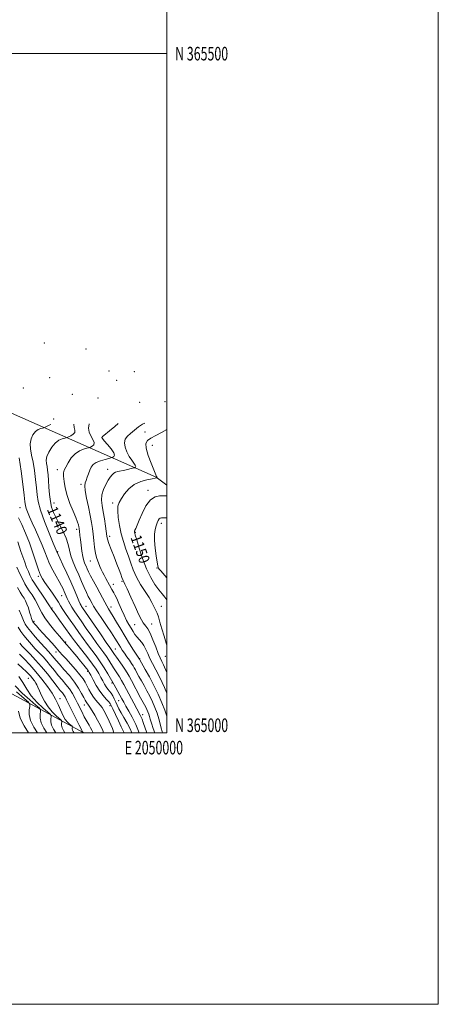
# Model space of a CAD drawing. Extents: x 2047300 to 2050200, y 364800 to 367700.
# Drawn here: x 2049891 to 2050200, y 364800 to 365525 of the extents above; entities that cross this region are included whole.
import ezdxf
from ezdxf.enums import TextEntityAlignment as Align

# ---------------------------------------------------------------- set-up
doc = ezdxf.new("R2010")
doc.units = 0
doc.header["$MEASUREMENT"] = 0
for name, color, linetype, lineweight in [('32000', 7, 'Continuous', 0), ('32001', 7, 'Continuous', 0), ('DTM HARD BREAKLINE', 7, 'Continuous', 0), ('DTM SPOT ELEVATION', 2, 'Continuous', 13), ('INDEX CONTOUR', 41, 'Continuous', 13), ('INDEX CONTOUR LABEL', 244, 'Continuous', 0), ('INTERMEDIATE CONTOUR', 44, 'Continuous', 0)]:
    doc.layers.add(name, color=color, linetype=linetype, lineweight=lineweight)
doc.styles.add('Style-ITALICS', font='ITALICS.shx')
doc.styles.add('Style-WORKING', font='WORKING.shx')

msp = doc.modelspace()

# ---------------------------------------------------------------- linework, layer by layer
at = {"layer": '32000', "flags": 128}
for points in [[(2047300, 364800), (2050200, 364800), (2050200, 367700), (2047300, 367700), (2047300, 364800)], [(2047500, 365000), (2050000, 365000), (2050000, 367500), (2047500, 367500), (2047500, 365000)], [(2047500, 365500), (2050000, 365500)]]:
    msp.add_lwpolyline(points, dxfattribs=at)
at = {"layer": 'DTM HARD BREAKLINE'}
for points in [[(2050000, 365182.35, 1148.994), (2049992, 365188.03, 1147.92), (2049861.36, 365245.84, 1132.23)], [(2049669.5, 365075.86, 1062.89), (2049806.6, 365071.32, 1088.21), (2049938.667, 365000, 1122.129)]]:
    msp.add_polyline3d(points, dxfattribs=at)
at = {"layer": 'DTM SPOT ELEVATION'}
for p in [(2049909.65, 365286.98, 1133.9), (2049940.27, 365282.42, 1136.5), (2049957.23, 365266.27, 1139.1), (2049975.86, 365265.85, 1139.6), (2049913.43, 365261.41, 1137.3), (2049962.84, 365259.54, 1140.8), (2049894.14, 365253.73, 1135.1), (2049930.2, 365249.09, 1138.98), (2049949.11, 365246.32, 1141.6), (2049979.76, 365243.2, 1143.7), (2049998.62, 365243.74, 1143.9), (2049916.53, 365230.93, 1137.6), (2049983.92, 365221.44, 1147.1), (2049952.41, 365216.86, 1144.1), (2049989.17, 365211.5, 1148.9), (2049919.09, 365193.71, 1141.45), (2049956.33, 365193.83, 1145.4), (2049936.65, 365182.88, 1143.7), (2049985.94, 365178.41, 1149.6), (2049916.66, 365169.13, 1140.7), (2049960.09, 365169.23, 1147.6), (2049891.63, 365165.74, 1135.12), (2049995.95, 365154.19, 1152.49), (2049933.43, 365149.79, 1141.6), (2049976.59, 365147.51, 1150.1), (2049957.68, 365144.53, 1146.4), (2049919.36, 365133.2, 1138.1), (2049943.57, 365126.31, 1143.2), (2049992.74, 365121.25, 1151.9), (2049905.24, 365115.23, 1133.7), (2049966.88, 365111.34, 1145.8), (2049960.36, 365109.28, 1144.6), (2049922.34, 365101.01, 1135.2), (2049915.33, 365091.76, 1132.2), (2049940.34, 365093.14, 1138.9), (2049958.72, 365092.66, 1142.6), (2049995.97, 365093, 1148.8), (2049901.98, 365081.88, 1128.3), (2049976.29, 365079.59, 1145.1), (2049988.62, 365080.03, 1146.76), (2049925.35, 365066.89, 1130.2), (2049918.23, 365059.42, 1127.4), (2049962.02, 365061.61, 1138.9), (2049979.87, 365054.41, 1142.1), (2049998.74, 365056.19, 1147.2), (2049941.64, 365045.28, 1129.8), (2049897.9, 365039.99, 1117.1), (2049959.58, 365036.58, 1133.8), (2049921.27, 365025.03, 1120.7), (2049964.32, 365023.46, 1133.1), (2049939.17, 365020.34, 1125.3), (2049957.96, 365019.96, 1129.5), (2049982.2, 365013.3, 1136.6)]:
    msp.add_point(p, dxfattribs=at)
at = {"layer": 'INDEX CONTOUR'}
for points in [[(2049931.362, 365227.138, 1140), (2049931.588, 365224.748, 1140), (2049932.094, 365222.674, 1140), (2049932.026, 365221.127, 1140), (2049930.847, 365219.78, 1140), (2049929.051, 365218.65, 1140), (2049927.393, 365217.835, 1140), (2049926.398, 365217.383, 1140), (2049925.677, 365217.133, 1140), (2049924.611, 365216.869, 1140), (2049922.747, 365216.355, 1140), (2049920.289, 365215.275, 1140), (2049917.605, 365213.29, 1140), (2049915.05, 365210.237, 1140), (2049912.927, 365206.652, 1140), (2049911.525, 365203.249, 1140), (2049911.024, 365200.5459, 1140), (2049911.173, 365198.283, 1140), (2049911.612, 365196.007, 1140), (2049912.044, 365193.309, 1140), (2049912.417, 365189.958, 1140), (2049912.739, 365185.771, 1140), (2049913.041, 365180.707, 1140), (2049913.433, 365175.309, 1140), (2049914.044, 365170.263, 1140), (2049915, 365166.034, 1140), (2049916.401, 365162.202, 1140), (2049918.344, 365158.1231, 1140), (2049920.823, 365153.346, 1140), (2049923.423, 365148.187, 1140), (2049925.626, 365143.152, 1140), (2049927.085, 365138.611, 1140), (2049928.131, 365134.384, 1140), (2049929.266, 365130.155, 1140), (2049930.871, 365125.676, 1140), (2049932.848, 365120.981, 1140), (2049934.976, 365116.17, 1140), (2049937.058, 365111.386, 1140), (2049938.982, 365106.934, 1140), (2049940.6581, 365103.158, 1140), (2049942.019, 365100.3019, 1140), (2049943.101, 365098.206, 1140), (2049944.75, 365095.157, 1140), (2049945.935, 365093.163, 1140), (2049948.077, 365089.848, 1140), (2049951.483, 365084.778, 1140), (2049955.466, 365078.906, 1140), (2049959.085, 365073.527, 1140), (2049961.632, 365069.626, 1140), (2049963.313, 365066.932, 1140), (2049964.567, 365064.863, 1140), (2049965.776, 365062.908, 1140), (2049967.102, 365060.849, 1140), (2049968.652, 365058.54, 1140), (2049970.465, 365055.92, 1140), (2049972.311, 365053.278, 1140), (2049973.891, 365050.986, 1140), (2049975.006, 365049.282, 1140), (2049975.857, 365047.847, 1140), (2049976.744, 365046.228, 1140), (2049977.91, 365044.059, 1140), (2049979.382, 365041.346, 1140), (2049981.131, 365038.183, 1140), (2049983.112, 365034.664, 1140), (2049985.219, 365030.864, 1140), (2049987.332, 365026.858, 1140), (2049989.338, 365022.7189, 1140), (2049991.1549, 365018.521, 1140), (2049992.71, 365014.337, 1140), (2049993.954, 365010.272, 1140), (2049994.933, 365006.551, 1140), (2049995.715, 365003.431, 1140), (2049996.414, 365000.941, 1140), (2049996.725, 365000, 1140)], [(2050000, 365174.292, 1150), (2049999.191, 365174.296, 1150), (2049997.322, 365174.384, 1150), (2049994.566, 365174.421, 1150), (2049991.236, 365173.697, 1150), (2049987.766, 365171.361, 1150), (2049984.5399, 365166.939, 1150), (2049981.744, 365161.469, 1150), (2049979.516, 365156.366, 1150), (2049977.946, 365152.739, 1150), (2049976.945, 365150.4641, 1150), (2049976.376, 365149.106, 1150), (2049976.113, 365148.279, 1150), (2049976.053, 365147.782, 1150), (2049976.1019, 365147.461, 1150), (2049976.23, 365147.014, 1150), (2049976.667, 365145.553, 1150), (2049977.703, 365142.045, 1150), (2049979.545, 365135.885, 1150), (2049982.046, 365128.1991, 1150), (2049984.9709, 365120.5429, 1150), (2049988.088, 365114.174, 1150), (2049991.173, 365109.154, 1150), (2049994.002, 365105.246, 1150), (2049996.395, 365102.209, 1150), (2049998.345, 365099.801, 1150), (2049999.886, 365097.775, 1150), (2050000, 365097.586, 1150)], [(2049889.375, 365121.8519, 1130), (2049891.642, 365116.954, 1130), (2049893.677, 365112.824, 1130), (2049895.331, 365109.714, 1130), (2049896.834, 365107.169, 1130), (2049898.512, 365104.556, 1130), (2049900.572, 365101.409, 1130), (2049902.756, 365097.943, 1130), (2049904.683, 365094.545, 1130), (2049906.154, 365091.446, 1130), (2049907.681, 365088.277, 1130), (2049909.953, 365084.514, 1130), (2049913.387, 365079.881, 1130), (2049917.291, 365075.083, 1130), (2049920.7, 365071.069, 1130), (2049925.958, 365064.996, 1130), (2049928.057, 365062.529, 1130), (2049930.649, 365059.45, 1130), (2049933.485, 365056.0559, 1130), (2049936.306, 365052.654, 1130), (2049938.821, 365049.597, 1130), (2049940.731, 365047.248, 1130), (2049941.882, 365045.7601, 1130), (2049942.706, 365044.442, 1130), (2049943.782, 365042.39, 1130), (2049945.544, 365038.992, 1130), (2049947.851, 365034.804, 1130), (2049950.418, 365030.669, 1130), (2049952.965, 365027.281, 1130), (2049955.237, 365024.714, 1130), (2049956.982, 365022.889, 1130), (2049958.0829, 365021.6, 1130), (2049958.955, 365020.1169, 1130), (2049960.146, 365017.582, 1130), (2049962.029, 365013.479, 1130), (2049964.26, 365008.655, 1130), (2049966.321, 365004.297, 1130), (2049967.8111, 365001.305, 1130), (2049968.497, 365000, 1130)], [(2049891.349, 365057.7451, 1120), (2049894.7711, 365054.32, 1120), (2049898.953, 365049.942, 1120), (2049903.463, 365044.899, 1120), (2049907.892, 365039.494, 1120), (2049911.937, 365034.08, 1120), (2049915.323, 365029.024, 1120), (2049917.862, 365024.612, 1120), (2049919.727, 365020.806, 1120), (2049922.449, 365014.57, 1120), (2049923.708, 365012.002, 1120), (2049925.092, 365009.766, 1120), (2049926.671, 365007.859, 1120), (2049928.216, 365006.339, 1120), (2049930.094, 365004.7, 1120), (2049930.32, 365004.387, 1120), (2049930.303, 365004.074, 1120), (2049930.224, 365003.545, 1120), (2049930.227, 365002.798, 1120), (2049930.442, 365001.886, 1120), (2049930.952, 365000.864, 1120), (2049931.526, 365000, 1120)], [(2049890.585, 365015.943, 1110), (2049891.808, 365010.745, 1110), (2049894.6909, 365004.955, 1110), (2049897.9729, 365000, 1110)]]:
    msp.add_polyline3d(points, dxfattribs=at)
at = {"layer": 'INTERMEDIATE CONTOUR'}
for points in [[(2049914.303, 365226.894, 1138), (2049913.184, 365226.35, 1138), (2049909.86, 365224.802, 1138), (2049909.147, 365224.534, 1138), (2049908.33, 365224.326, 1138), (2049906.946, 365223.945, 1138), (2049905.12, 365223.143, 1138), (2049903.127, 365221.668, 1138), (2049901.247, 365219.348, 1138), (2049899.792, 365216.319, 1138), (2049899.077, 365212.794, 1138), (2049899.302, 365208.905, 1138), (2049900.178, 365204.458, 1138), (2049901.298, 365199.176, 1138), (2049902.318, 365192.96, 1138), (2049903.148, 365186.426, 1138), (2049903.764, 365180.366, 1138), (2049904.242, 365175.233, 1138), (2049905.058, 365170.121, 1138), (2049906.7909, 365163.786, 1138), (2049909.7571, 365155.526, 1138), (2049913.222, 365146.815, 1138), (2049916.188, 365139.6729, 1138), (2049919.08, 365132.773, 1138), (2049919.254, 365132.419, 1138), (2049919.811, 365131.26, 1138), (2049921.11, 365128.503, 1138), (2049923.361, 365123.665, 1138), (2049926.192, 365117.5071, 1138), (2049929.084, 365111.101, 1138), (2049931.599, 365105.373, 1138), (2049933.617, 365100.665, 1138), (2049935.1, 365097.173, 1138), (2049936.0509, 365094.979, 1138), (2049936.6479, 365093.712, 1138), (2049937.112, 365092.883, 1138), (2049937.731, 365091.931, 1138), (2049950.984, 365072.709, 1138), (2049955.283, 365066.507, 1138), (2049957.946, 365062.721, 1138), (2049959.972, 365059.888, 1138), (2049961.389, 365057.689, 1138), (2049962.702, 365055.728, 1138), (2049966.873, 365049.723, 1138), (2049968.961, 365046.652, 1138), (2049970.601, 365044.08, 1138), (2049972.064, 365041.558, 1138), (2049973.766, 365038.435, 1138), (2049980.6, 365025.722, 1138), (2049983.4, 365020.613, 1138), (2049984.313, 365018.883, 1138), (2049985.139, 365017.178, 1138), (2049985.887, 365015.45, 1138), (2049986.528, 365013.727, 1138), (2049987.07, 365011.97, 1138), (2049987.679, 365009.859, 1138), (2049988.563, 365007.001, 1138), (2049989.87, 365003.122, 1138), (2049990.965, 365000, 1138)], [(2049942.722, 365227.3001, 1142), (2049942.181, 365224.31, 1142), (2049942.547, 365221.39, 1142), (2049943.874, 365218.516, 1142), (2049945.456, 365215.856, 1142), (2049946.392, 365213.634, 1142), (2049946.059, 365212.019, 1142), (2049944.918, 365210.95, 1142), (2049943.708, 365210.308, 1142), (2049942.937, 365209.964, 1142), (2049942.207, 365209.732, 1142), (2049940.892, 365209.411, 1142), (2049938.559, 365208.785, 1142), (2049935.543, 365207.562, 1142), (2049932.372, 365205.433, 1142), (2049929.507, 365202.274, 1142), (2049927.136, 365198.706, 1142), (2049925.383, 365195.538, 1142), (2049924.323, 365193.293, 1142), (2049923.861, 365191.36, 1142), (2049923.855, 365188.844, 1142), (2049924.211, 365185.0619, 1142), (2049925.028, 365180.182, 1142), (2049926.453, 365174.585, 1142), (2049928.518, 365168.694, 1142), (2049930.805, 365163.0969, 1142), (2049932.784, 365158.424, 1142), (2049934.052, 365155.135, 1142), (2049934.727, 365153.003, 1142), (2049935.054, 365151.631, 1142), (2049935.245, 365150.647, 1142), (2049935.377, 365149.767, 1142), (2049935.496, 365148.735, 1142), (2049935.864, 365145.186, 1142), (2049936.197, 365142.1599, 1142), (2049936.674, 365138.134, 1142), (2049937.276, 365133.718, 1142), (2049937.974, 365129.6929, 1142), (2049938.739, 365126.648, 1142), (2049939.541, 365124.383, 1142), (2049940.347, 365122.507, 1142), (2049941.174, 365120.632, 1142), (2049942.2161, 365118.396, 1142), (2049943.715, 365115.441, 1142), (2049945.807, 365111.567, 1142), (2049948.214, 365107.197, 1142), (2049950.553, 365102.91, 1142), (2049952.526, 365099.177, 1142), (2049954.162, 365096.035, 1142), (2049955.574, 365093.416, 1142), (2049956.902, 365091.161, 1142), (2049958.392, 365088.766, 1142), (2049960.319, 365085.64, 1142), (2049962.8721, 365081.368, 1142), (2049965.907, 365076.254, 1142), (2049969.198, 365070.7769, 1142), (2049972.493, 365065.427, 1142), (2049975.442, 365060.7301, 1142), (2049979.721, 365054.02, 1142), (2049983.992, 365046.586, 1142), (2049987.038, 365041.115, 1142), (2049990.351, 365034.833, 1142), (2049993.5241, 365028.317, 1142), (2049996.319, 365022.054, 1142), (2049998.544, 365016.508, 1142), (2050000, 365012.25, 1142)], [(2049964.093, 365227.605, 1144), (2049961.566, 365225.516, 1144), (2049957.6519, 365222.287, 1144), (2049953.389, 365218.848, 1144), (2049952.508, 365218.096, 1144), (2049952.127, 365217.709, 1144), (2049952.007, 365217.512, 1144), (2049952.017, 365217.282, 1144), (2049952.471, 365216.606, 1144), (2049953.79, 365215.02, 1144), (2049956.16, 365212.284, 1144), (2049958.817, 365209.038, 1144), (2049960.759, 365206.142, 1144), (2049961.271, 365204.258, 1144), (2049960.786, 365203.249, 1144), (2049960.023, 365202.782, 1144), (2049959.476, 365202.546, 1144), (2049958.737, 365202.331, 1144), (2049957.173, 365201.9539, 1144), (2049954.399, 365201.266, 1144), (2049951.024, 365200.256, 1144), (2049947.905, 365198.949, 1144), (2049945.696, 365197.359, 1144), (2049944.232, 365195.461, 1144), (2049943.147, 365193.22, 1144), (2049942.141, 365190.6649, 1144), (2049941.192, 365188.0789, 1144), (2049940.346, 365185.811, 1144), (2049939.678, 365183.9831, 1144), (2049939.379, 365181.81, 1144), (2049939.672, 365178.283, 1144), (2049940.669, 365172.7771, 1144), (2049942.052, 365166.207, 1144), (2049943.397, 365159.876, 1144), (2049944.375, 365154.745, 1144), (2049945.046, 365150.423, 1144), (2049945.569, 365146.178, 1144), (2049946.086, 365141.482, 1144), (2049946.688, 365136.613, 1144), (2049947.448, 365132.054, 1144), (2049948.409, 365128.188, 1144), (2049949.48, 365125.001, 1144), (2049950.5389, 365122.376, 1144), (2049951.506, 365120.171, 1144), (2049952.481, 365118.121, 1144), (2049953.609, 365115.9331, 1144), (2049954.971, 365113.423, 1144), (2049957.674, 365108.533, 1144), (2049959.348, 365105.416, 1144), (2049960.002, 365104.265, 1144), (2049960.739, 365103.057, 1144), (2049961.6781, 365101.391, 1144), (2049962.931, 365098.8269, 1144), (2049964.563, 365095.115, 1144), (2049966.44, 365090.754, 1144), (2049968.381, 365086.433, 1144), (2049970.231, 365082.702, 1144), (2049971.952, 365079.564, 1144), (2049973.5319, 365076.883, 1144), (2049974.985, 365074.532, 1144), (2049976.411, 365072.416, 1144), (2049977.934, 365070.448, 1144), (2049979.631, 365068.524, 1144), (2049981.388, 365066.482, 1144), (2049983.042, 365064.142, 1144), (2049984.495, 365061.371, 1144), (2049985.898, 365058.206, 1144), (2049987.464, 365054.732, 1144), (2049989.384, 365050.929, 1144), (2049991.761, 365046.376, 1144), (2049994.676, 365040.552, 1144), (2049998.088, 365033.286, 1144), (2050000, 365029.052, 1144)], [(2049983.594, 365227.883, 1146), (2049981.939, 365227.131, 1146), (2049979.013, 365225.197, 1146), (2049975.983, 365222.8, 1146), (2049973.167, 365220.377, 1146), (2049970.867, 365218.225, 1146), (2049969.313, 365216.08, 1146), (2049968.719, 365213.539, 1146), (2049969.2, 365210.346, 1146), (2049970.488, 365206.831, 1146), (2049972.221, 365203.472, 1146), (2049974.041, 365200.667, 1146), (2049975.626, 365198.493, 1146), (2049976.659, 365196.945, 1146), (2049976.937, 365195.991, 1146), (2049976.71, 365195.486, 1146), (2049976.338, 365195.255, 1146), (2049976.04, 365195.133, 1146), (2049975.4729, 365194.979, 1146), (2049968.826, 365193.408, 1146), (2049963.751, 365192.243, 1146), (2049962.076, 365191.73, 1146), (2049960.736, 365191.0129, 1146), (2049959.521, 365189.895, 1146), (2049958.2489, 365188.216, 1146), (2049956.743, 365185.823, 1146), (2049954.938, 365182.649, 1146), (2049953.2079, 365178.953, 1146), (2049952.038, 365175.081, 1146), (2049951.774, 365171.259, 1146), (2049952.211, 365167.24, 1146), (2049953.009, 365162.664, 1146), (2049953.867, 365157.378, 1146), (2049954.648, 365152.084, 1146), (2049955.672, 365144.765, 1146), (2049956.1929, 365142.413, 1146), (2049957.19, 365139.397, 1146), (2049958.899, 365134.855, 1146), (2049961.012, 365129.431, 1146), (2049963.084, 365124.148, 1146), (2049964.751, 365119.843, 1146), (2049965.978, 365116.61, 1146), (2049966.811, 365114.36, 1146), (2049967.611, 365112.158, 1146), (2049967.844, 365111.633, 1146), (2049968.195, 365110.981, 1146), (2049969.011, 365109.362, 1146), (2049970.68, 365105.831, 1146), (2049973.393, 365099.908, 1146), (2049976.548, 365092.979, 1146), (2049979.35, 365086.892, 1146), (2049981.212, 365083.035, 1146), (2049982.393, 365080.9389, 1146), (2049983.3621, 365079.67, 1146), (2049984.513, 365078.356, 1146), (2049985.944, 365076.376, 1146), (2049987.674, 365073.168, 1146), (2049989.6771, 365068.459, 1146), (2049991.725, 365063.138, 1146), (2049993.543, 365058.378, 1146), (2049994.949, 365055.018, 1146), (2049996.121, 365052.534, 1146), (2049997.331, 365050.067, 1146), (2050000, 365044.356, 1146)], [(2050000, 365223.147, 1148), (2049995.863, 365221.0011, 1148), (2049991.748, 365218.885, 1148), (2049988.203, 365216.949, 1148), (2049985.6991, 365215.175, 1148), (2049984.4409, 365212.926, 1148), (2049984.571, 365209.406, 1148), (2049986.067, 365204.198, 1148), (2049988.257, 365198.398, 1148), (2049990.308, 365193.479, 1148), (2049992.389, 365188.65, 1148), (2049992.4961, 365188.285, 1148), (2049992.553, 365187.984, 1148), (2049992.585, 365187.655, 1148), (2049992.552, 365187.611, 1148), (2049992.158, 365187.573, 1148), (2049991.202, 365187.423, 1148), (2049989.017, 365187.03, 1148), (2049985.276, 365186.254, 1148), (2049980.622, 365184.87, 1148), (2049975.935, 365182.629, 1148), (2049971.947, 365179.437, 1148), (2049968.78, 365175.801, 1148), (2049966.405, 365172.384, 1148), (2049964.791, 365169.596, 1148), (2049963.895, 365166.852, 1148), (2049963.673, 365163.317, 1148), (2049964.069, 365158.412, 1148), (2049964.991, 365152.569, 1148), (2049966.335, 365146.479, 1148), (2049967.985, 365140.696, 1148), (2049969.788, 365135.246, 1148), (2049971.576, 365130.019, 1148), (2049973.2669, 365124.907, 1148), (2049975.121, 365119.794, 1148), (2049977.481, 365114.565, 1148), (2049980.534, 365109.193, 1148), (2049983.838, 365104.008, 1148), (2049986.795, 365099.43, 1148), (2049988.947, 365095.785, 1148), (2049990.39, 365093.031, 1148), (2049992.088, 365089.554, 1148), (2049992.783, 365087.926, 1148), (2049993.648, 365085.3801, 1148), (2049994.832, 365081.3859, 1148), (2049996.265, 365076.385, 1148), (2049997.824, 365071.059, 1148), (2049999.44, 365065.913, 1148), (2050000, 365064.332, 1148)], [(2049890.983, 365202.344, 1136), (2049892.591, 365192.612, 1136), (2049893.88, 365182.894, 1136), (2049894.7899, 365174.961, 1136), (2049895.321, 365170.049, 1136), (2049895.713, 365167.255, 1136), (2049896.263, 365165.143, 1136), (2049897.224, 365162.503, 1136), (2049898.671, 365159.026, 1136), (2049900.631, 365154.632, 1136), (2049903.064, 365149.35, 1136), (2049905.657, 365143.652, 1136), (2049908.029, 365138.122, 1136), (2049909.926, 365133.19, 1136), (2049911.6149, 365128.672, 1136), (2049913.4889, 365124.23, 1136), (2049915.807, 365119.647, 1136), (2049918.29, 365115.201, 1136), (2049920.526, 365111.287, 1136), (2049922.198, 365108.2, 1136), (2049923.3859, 365105.813, 1136), (2049924.267, 365103.893, 1136), (2049925.71, 365100.607, 1136), (2049926.484, 365098.886, 1136), (2049927.417, 365096.919, 1136), (2049928.556, 365094.714, 1136), (2049929.939, 365092.312, 1136), (2049931.637, 365089.677, 1136), (2049933.842, 365086.464, 1136), (2049936.781, 365082.245, 1136), (2049940.533, 365076.835, 1136), (2049944.601, 365070.9911, 1136), (2049948.343, 365065.713, 1136), (2049951.272, 365061.73, 1136), (2049953.531, 365058.712, 1136), (2049955.422, 365056.062, 1136), (2049957.192, 365053.313, 1136), (2049960.502, 365047.87, 1136), (2049962.036, 365045.488, 1136), (2049963.514, 365043.259, 1136), (2049964.966, 365041.006, 1136), (2049966.451, 365038.528, 1136), (2049968.142, 365035.527, 1136), (2049970.236, 365031.68, 1136), (2049975.511, 365021.861, 1136), (2049977.822, 365017.586, 1136), (2049980.369, 365012.93, 1136), (2049981.059, 365011.503, 1136), (2049981.726, 365009.855, 1136), (2049982.547, 365007.597, 1136), (2049985.238, 365000, 1136)], [(2049890.602, 365158.2569, 1134), (2049892.98, 365153.1999, 1134), (2049895.763, 365146.9651, 1134), (2049898.619, 365139.908, 1134), (2049901.26, 365132.474, 1134), (2049905.412, 365119.803, 1134), (2049906.84, 365116.023, 1134), (2049908.227, 365113.323, 1134), (2049910.063, 365110.552, 1134), (2049915.55, 365102.756, 1134), (2049918.142, 365098.959, 1134), (2049920.006, 365096.019, 1134), (2049921.522, 365093.494, 1134), (2049923.272, 365090.698, 1134), (2049925.692, 365087.115, 1134), (2049928.6409, 365082.894, 1134), (2049931.834, 365078.356, 1134), (2049935.036, 365073.777, 1134), (2049938.218, 365069.273, 1134), (2049941.402, 365064.918, 1134), (2049947.769, 365056.579, 1134), (2049950.8709, 365052.236, 1134), (2049953.82, 365047.6501, 1134), (2049956.386, 365043.351, 1134), (2049960.971, 365035.359, 1134), (2049962.255, 365033.065, 1134), (2049963.837, 365030.213, 1134), (2049966.785, 365024.8391, 1134), (2049968.148, 365022.392, 1134), (2049969.801, 365019.541, 1134), (2049971.954, 365015.896, 1134), (2049974.464, 365011.375, 1134), (2049977.098, 365005.9741, 1134), (2049979.555, 365000, 1134)], [(2050000, 365158.204, 1152), (2049999.169, 365158.172, 1152), (2049996.01, 365158.165, 1152), (2049995.038, 365157.966, 1152), (2049994.252, 365157.357, 1152), (2049993.497, 365156.17, 1152), (2049992.75, 365154.431, 1152), (2049992.02, 365152.213, 1152), (2049991.346, 365149.521, 1152), (2049990.8899, 365146.092, 1152), (2049990.843, 365141.594, 1152), (2049991.309, 365135.958, 1152), (2049992.054, 365130.1749, 1152), (2049992.756, 365125.502, 1152), (2049993.18, 365122.839, 1152), (2049993.44, 365121.673, 1152), (2049993.735, 365121.136, 1152), (2049994.281, 365120.451, 1152), (2049995.36, 365119.196, 1152), (2050000, 365113.9439, 1152)], [(2049890.077, 365140.655, 1132), (2049892.373, 365133.52, 1132), (2049893.723, 365129.49, 1132), (2049895.149, 365125.445, 1132), (2049896.552, 365121.7181, 1132), (2049897.843, 365118.581, 1132), (2049898.979, 365116.061, 1132), (2049899.9271, 365114.124, 1132), (2049900.743, 365112.613, 1132), (2049901.824, 365110.862, 1132), (2049903.653, 365108.082, 1132), (2049909.687, 365099.034, 1132), (2049912.374, 365094.978, 1132), (2049913.909, 365092.6081, 1132), (2049914.894, 365091.04, 1132), (2049916.294, 365089.186, 1132), (2049918.071, 365086.778, 1132), (2049920.84, 365082.947, 1132), (2049924.099, 365078.394, 1132), (2049929.626, 365070.6, 1132), (2049931.846, 365067.54, 1132), (2049934.461, 365064.123, 1132), (2049941.651, 365055.0761, 1132), (2049945.119, 365050.534, 1132), (2049947.777, 365046.712, 1132), (2049949.748, 365043.5221, 1132), (2049951.309, 365040.725, 1132), (2049952.698, 365038.135, 1132), (2049953.995, 365035.79, 1132), (2049955.24, 365033.78, 1132), (2049956.466, 365032.135, 1132), (2049957.678, 365030.636, 1132), (2049958.874, 365029.004, 1132), (2049960.049, 365027.032, 1132), (2049961.195, 365024.809, 1132), (2049962.301, 365022.494, 1132), (2049963.392, 365020.178, 1132), (2049964.637, 365017.667, 1132), (2049966.238, 365014.7, 1132), (2049968.311, 365011.099, 1132), (2049970.618, 365007.039, 1132), (2049972.833, 365002.779, 1132), (2049974.058, 365000, 1132)], [(2049889.919, 365106.816, 1128), (2049891.844, 365103.477, 1128), (2049893.37, 365101.0301, 1128), (2049894.649, 365099.012, 1128), (2049895.774, 365097.031, 1128), (2049896.822, 365094.711, 1128), (2049897.847, 365091.8291, 1128), (2049898.798, 365088.771, 1128), (2049899.597, 365086.077, 1128), (2049900.191, 365084.161, 1128), (2049900.608, 365082.933, 1128), (2049900.902, 365082.177, 1128), (2049901.152, 365081.661, 1128), (2049901.559, 365081.088, 1128), (2049902.354, 365080.145, 1128), (2049903.732, 365078.5671, 1128), (2049905.757, 365076.289, 1128), (2049908.462, 365073.294, 1128), (2049915.279, 365065.844, 1128), (2049918.417, 365062.394, 1128), (2049920.858, 365059.657, 1128), (2049923.045, 365057.18, 1128), (2049925.616, 365054.306, 1128), (2049928.982, 365050.6001, 1128), (2049932.64, 365046.513, 1128), (2049935.863, 365042.715, 1128), (2049938.119, 365039.687, 1128), (2049939.67, 365037.158, 1128), (2049940.979, 365034.665, 1128), (2049942.42, 365031.873, 1128), (2049944.028, 365028.961, 1128), (2049945.752, 365026.232, 1128), (2049947.531, 365023.919, 1128), (2049950.802, 365020.215, 1128), (2049952.126, 365018.481, 1128), (2049953.474, 365016.283, 1128), (2049955.17, 365013.076, 1128), (2049957.398, 365008.507, 1128), (2049959.784, 365002.991, 1128), (2049960.822, 365000, 1128)], [(2049891.1599, 365090.192, 1126), (2049892.769, 365086.23, 1126), (2049894.239, 365082.72, 1126), (2049895.593, 365079.998, 1126), (2049897.217, 365077.525, 1126), (2049899.589, 365074.545, 1126), (2049902.97, 365070.575, 1126), (2049906.77, 365066.23, 1126), (2049910.184, 365062.4, 1126), (2049912.606, 365059.74, 1126), (2049914.231, 365057.9781, 1126), (2049915.451, 365056.608, 1126), (2049918.269, 365053.206, 1126), (2049920.677, 365050.423, 1126), (2049924.11, 365046.578, 1126), (2049928.057, 365042.032, 1126), (2049931.826, 365037.292, 1126), (2049934.855, 365032.823, 1126), (2049937.113, 365028.9349, 1126), (2049938.7, 365025.897, 1126), (2049939.734, 365023.876, 1126), (2049940.395, 365022.643, 1126), (2049940.877, 365021.868, 1126), (2049942.083, 365020.279, 1126), (2049943.193, 365018.686, 1126), (2049944.826, 365016.153, 1126), (2049946.812, 365012.882, 1126), (2049948.909, 365009.198, 1126), (2049950.894, 365005.384, 1126), (2049952.6111, 365001.566, 1126), (2049953.161, 365000, 1126)], [(2049890.24, 365077.6381, 1124), (2049892.244, 365074.6211, 1124), (2049894.571, 365071.503, 1124), (2049897.205, 365068.271, 1124), (2049900.041, 365065.006, 1124), (2049902.953, 365061.816, 1124), (2049908.675, 365055.739, 1124), (2049911.48, 365052.59, 1124), (2049914.263, 365049.212, 1124), (2049917.051, 365045.703, 1124), (2049919.878, 365042.209, 1124), (2049922.744, 365038.834, 1124), (2049925.53, 365035.526, 1124), (2049928.085, 365032.188, 1124), (2049930.302, 365028.756, 1124), (2049932.242, 365025.279, 1124), (2049934.0111, 365021.839, 1124), (2049937.145, 365015.611, 1124), (2049939.069, 365011.709, 1124), (2049939.671, 365010.521, 1124), (2049940.375, 365009.257, 1124), (2049942.558, 365005.598, 1124), (2049943.724, 365003.5889, 1124), (2049944.709, 365001.748, 1124), (2049945.505, 365000, 1124)], [(2049891.44, 365065.966, 1122), (2049893.3121, 365063.7819, 1122), (2049895.722, 365061.232, 1122), (2049899.0651, 365057.787, 1122), (2049903.119, 365053.5, 1122), (2049907.509, 365048.572, 1122), (2049911.863, 365043.279, 1122), (2049915.834, 365038.201, 1122), (2049919.079, 365033.995, 1122), (2049921.364, 365031.119, 1122), (2049922.887, 365029.246, 1122), (2049923.955, 365027.85, 1122), (2049924.883, 365026.389, 1122), (2049926.03, 365024.257, 1122), (2049927.765, 365020.833, 1122), (2049935.389, 365005.628, 1122), (2049936.764, 365002.851, 1122), (2049937.367, 365001.6, 1122), (2049937.7589, 365000.731, 1122), (2049937.844, 365000.592, 1122), (2049937.94, 365000.476, 1122), (2049938.161, 365000.266, 1122), (2049938.1551, 365000.215, 1122), (2049938.169, 365000.114, 1122), (2049938.235, 365000, 1122)], [(2049890.095, 365050.7339, 1118), (2049893.648, 365047.483, 1118), (2049896.271, 365045.025, 1118), (2049898.145, 365043.152, 1118), (2049899.626, 365041.513, 1118), (2049901.001, 365039.836, 1118), (2049902.256, 365038.156, 1118), (2049903.307, 365036.587, 1118), (2049904.128, 365035.141, 1118), (2049904.938, 365033.423, 1118), (2049906.015, 365030.936, 1118), (2049907.59, 365027.371, 1118), (2049909.702, 365023.165, 1118), (2049912.34, 365018.941, 1118), (2049915.401, 365015.243, 1118), (2049918.399, 365012.294, 1118), (2049922.04, 365009.115, 1118), (2049922.479, 365008.508, 1118), (2049922.445, 365007.9, 1118), (2049922.293, 365006.875, 1118), (2049922.299, 365005.427, 1118), (2049922.715, 365003.658, 1118), (2049923.704, 365001.677, 1118), (2049924.817, 365000, 1118)], [(2049890.944, 365041.339, 1116), (2049893.742, 365036.984, 1116), (2049896.602, 365032.116, 1116), (2049900.024, 365027.103, 1116), (2049904.261, 365022.326, 1116), (2049908.5979, 365018.212, 1116), (2049913.9869, 365013.53, 1116), (2049914.638, 365012.629, 1116), (2049914.587, 365011.7271, 1116), (2049914.362, 365010.204, 1116), (2049914.37, 365008.056, 1116), (2049914.988, 365005.43, 1116), (2049916.456, 365002.489, 1116), (2049918.108, 365000, 1116)], [(2049888.064, 365034.437, 1114), (2049893.226, 365029.164, 1114), (2049898.81, 365024.099, 1114), (2049903.398, 365020.161, 1114), (2049905.933, 365017.945, 1114), (2049906.797, 365016.75, 1114), (2049906.73, 365015.554, 1114), (2049906.431, 365013.5341, 1114), (2049906.442, 365010.685, 1114), (2049907.261, 365007.201, 1114), (2049909.208, 365003.301, 1114), (2049911.399, 365000, 1114)], [(2049889.022, 365029.986, 1112), (2049894.72, 365025.121, 1112), (2049897.88, 365022.36, 1112), (2049898.956, 365020.871, 1112), (2049898.872, 365019.38, 1112), (2049898.5, 365016.864, 1112), (2049898.514, 365013.314, 1112), (2049899.535, 365008.973, 1112), (2049901.959, 365004.114, 1112), (2049904.69, 365000, 1112)]]:
    msp.add_polyline3d(points, dxfattribs=at)

# ---------------------------------------------------------------- texts
at = {"layer": '32001', "style": 'Style-WORKING', "width": 0.67}
msp.add_text('N 365500', height=10, dxfattribs=at).set_placement((2050006, 365500), align=Align.MIDDLE_LEFT)
msp.add_text('N 365000', height=10, dxfattribs=at).set_placement((2050006, 365000.5))
msp.add_text('E 2050000', height=10, dxfattribs=at).set_placement((2049990.3687, 364994), align=Align.TOP_CENTER)
at = {"layer": 'INDEX CONTOUR LABEL', "style": 'Style-ITALICS', "width": 0.875}
for s, rotation, p in [('1140', 293.1999975, (2049915.013, 365165.998, 1140)), ('1150', 289.9000021, (2049976.788, 365145.144, 1150))]:
    msp.add_text(s, height=8, rotation=rotation, dxfattribs=at).set_placement(p, align=Align.MIDDLE_LEFT)

doc.saveas('drawing.dxf')
